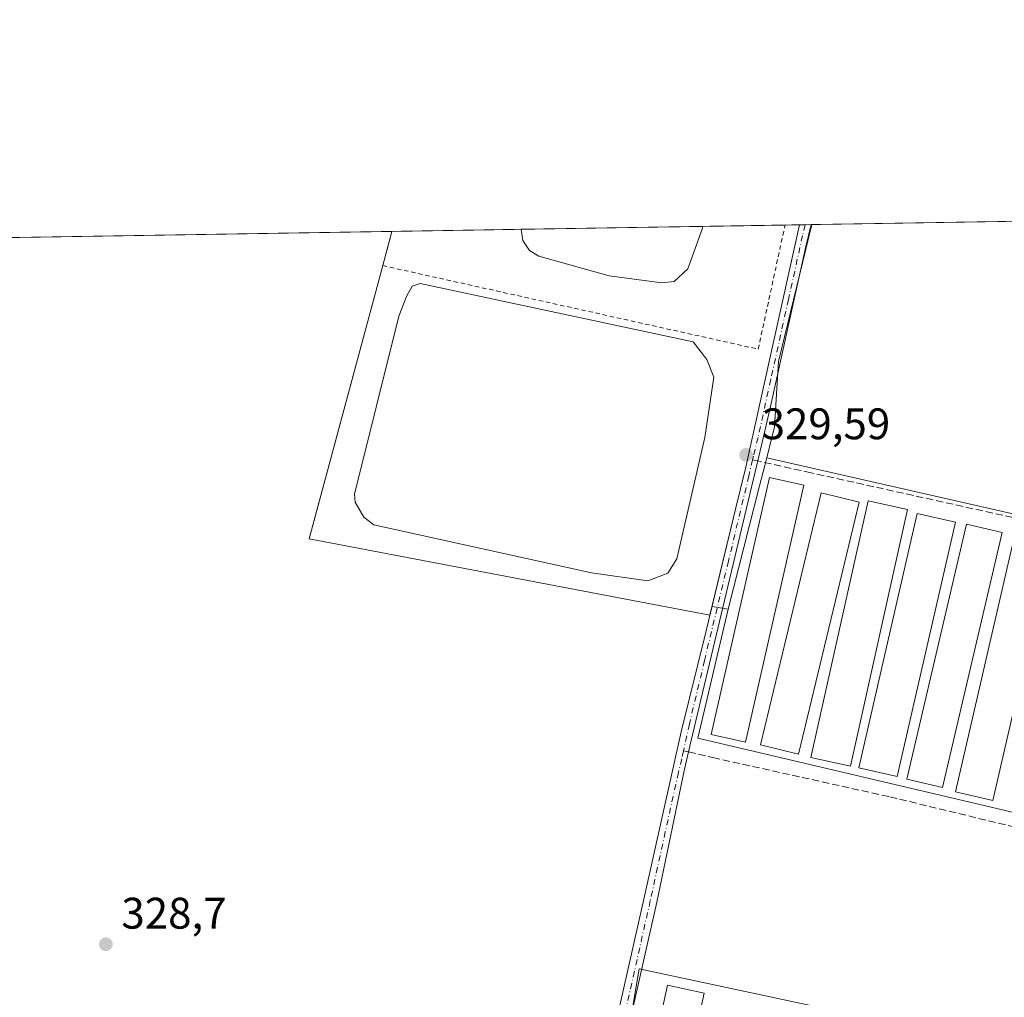
# Model space of a CAD drawing. Units: metres. Extents: x 611488 to 614956, y 4689996 to 4692364.
# Drawn here: x 611868 to 612091, y 4692143 to 4692364 of the extents above; entities that cross this region are included whole.
import ezdxf

# ---------------------------------------------------------------- set-up
doc = ezdxf.new("R2010")
doc.units = ezdxf.units.M
doc.header["$MEASUREMENT"] = 0
for name, pattern in [('DGN Style 2', [1.6480167562047852, 0.988810053722871, -0.6592067024819142]), ('DGN Style 3', [2.307223458686699, 1.648016756204785, -0.6592067024819142]), ('DGN Style 4', [2.6384748266838614, 1.318413404963828, -0.6592067024819142, 0.001648016756204785, -0.6592067024819142])]:
    doc.linetypes.add(name, pattern=pattern)
for name, color, linetype, lineweight in [('Agrupación de edificios CxS', 7, 'Continuous', 0), ('Alambrada', 7, 'DGN Style 2', 0), ('Arbolado forestal CxS', 92, 'Continuous', 0), ('Camino Cxs', 7, 'Continuous', 0), ('Camino eje', 30, 'DGN Style 4', 13), ('Comarca CxS', 21, 'Continuous', 0), ('Comunidad Autónoma CxS', 142, 'Continuous', 0), ('Cultivos herbáceos CxS', 92, 'Continuous', 0), ('Depósito de residuos', 6, 'Continuous', 0), ('Depósito de residuos Cxs', 6, 'Continuous', 0), ('Edificación ligera Cxs', 1, 'Continuous', 0), ('Municipio CxS', 4, 'Continuous', 0), ('Núcleo urbano CxS', 7, 'Continuous', 0), ('Provincia CxS', 1, 'Continuous', 0), ('Punto de cota en terreno', 7, 'Continuous', 0), ('Rótulo de punto de cota en terreno', 7, 'Continuous', 0), ('Senda', 7, 'DGN Style 3', 0), ('Senda no paivmentada conexión', 7, 'DGN Style 3', 0)]:
    doc.layers.add(name, color=color, linetype=linetype, lineweight=lineweight)
doc.styles.add('Style-Arial', font='txt')

# ---------------------------------------------------------------- blocks, each defined once
blk = doc.blocks.new('*U5')
at = {"layer": 'Cultivos herbáceos CxS', "color": 92, "linetype": 'Continuous', "lineweight": 0}
for points in [[(612274.5625, 4692210.985900001, 330.2684000000008), (612261.0686999997, 4692145.104499999, 329.7960000000021), (612021.3557000002, 4692201.460899999, 329.6486000000005), (612028.2197000004, 4692230.7205, 329.5660999999964), (612035.3487, 4692258.686100001, 329.527900000001), (612036.9672999998, 4692265.035900001, 329.4621000000043)], [(612253.8991, 4692037.9157, 329.0718000000052), (612242.7729000002, 4691970.051300001, 329.6086000000068), (611986.8894999997, 4692024.569499999, 329.9499000000069), (612008.0290999999, 4692149.172700001, 329.5121999999974), (612178.5374999996, 4692112.7897, 329.8246000000072), (612217.1397000002, 4692101.632099999, 329.8606), (612251.0884999996, 4692092.947100001, 329.7517999999982)]]:
    blk.add_polyline3d(points, close=True, dxfattribs=at)
blk = doc.blocks.new('*U7')
at = {"layer": 'Núcleo urbano CxS', "color": 7, "linetype": 'Continuous', "lineweight": 0}
blk.add_polyline3d([(612035.3487, 4692258.686100001, 329.527900000001), (612028.2197000004, 4692230.7205, 329.5660999999964), (612024.5733000003, 4692231.350099999, 329.5197000000044), (612024.0982999997, 4692229.3838, 329.5207999999984), (611933.2039000001, 4692246.6369, 328.4438999999985), (611934.3545000004, 4692250.9088, 328.5262999999977), (611949.8901000004, 4692308.590100001, 328.449099999998), (611951.9809999998, 4692316.353599999, 328.3974000000017), (611951.9819, 4692316.357100001, 328.3974000000017), (612047.2286, 4692317.897800001, 328.9588999999978), (612039.6416999997, 4692286.8619, 329.2122999999993), (612038.7577000001, 4692272.0593, 329.3464999999997), (612036.9672999998, 4692265.035900001, 329.4621000000043)], close=True, dxfattribs=at)
blk.add_3dface([(612295.1595000001, 4692314.2105, 330.1021000000038), (612294.6995000001, 4692311.451300001, 330.0947000000015), (612237.5637999997, 4692320.976600001, 330.0656000000017), (612296.4458, 4692321.929, 330.051999999996)], dxfattribs=at)
blk = doc.blocks.new('*U9')
at = {"layer": 'Cultivos herbáceos CxS', "color": 92, "linetype": 'Continuous', "lineweight": 0}
for points in [[(611487.8799999999, 4692308.850000001, 332.1906000000017), (611951.9819, 4692316.357100001, 328.3974000000017), (611951.9809999998, 4692316.353599999, 328.3974000000017), (611949.8901000004, 4692308.590100001, 328.449099999998), (611934.3545000004, 4692250.9088, 328.5262999999977), (611933.2039000001, 4692246.6369, 328.4438999999985), (612024.0982999997, 4692229.3838, 329.5207999999984), (612024.5733000003, 4692231.350099999, 329.5197000000044), (612028.2197000004, 4692230.7205, 329.5660999999964), (612021.3557000002, 4692201.460899999, 329.6486000000005), (612261.0686999997, 4692145.104499999, 329.7960000000021)], [(612274.5625, 4692210.985900001, 330.2684000000008), (612036.9672999998, 4692265.035900001, 329.4621000000043), (612038.7577000001, 4692272.0593, 329.3464999999997), (612039.6416999997, 4692286.8619, 329.2122999999993), (612047.2286, 4692317.897800001, 328.9588999999978), (612237.5637999997, 4692320.976600001, 330.0656000000017)]]:
    blk.add_polyline3d(points, dxfattribs=at)
blk.add_polyline3d([(612253.8991, 4692037.9157, 329.0718000000052), (612251.0884999996, 4692092.947100001, 329.7517999999982), (612217.1397000002, 4692101.632099999, 329.8606), (612178.5374999996, 4692112.7897, 329.8246000000072), (612008.0290999999, 4692149.172700001, 329.5121999999974), (611986.8894999997, 4692024.569499999, 329.9499000000069), (612242.7729000002, 4691970.051300001, 329.6086000000068)], close=True, dxfattribs=at)
blk = doc.blocks.new('5PATER')
at = {"layer": 'Arbolado forestal CxS', "linetype": 'Continuous', "lineweight": 0}
h = blk.add_hatch(color=51, dxfattribs=at)
edge = h.paths.add_edge_path()
edge.add_ellipse((0, 0), major_axis=(-0.1095731443231308, -0.1110710700762829), ratio=0.9994222409660322, start_angle=0, end_angle=360)

msp = doc.modelspace()

# ---------------------------------------------------------------- linework, layer by layer
at = {"layer": 'Agrupación de edificios CxS', "color": 7, "linetype": 'Continuous', "lineweight": 0, "extrusion": (0.00177531362866033, 2.871765634707671e-05, 0.9999984237171659), "elevation": 1549.701378199584, "flags": 128}
msp.add_lwpolyline([(611979.7025224398, 4692316.787831093), (612020.9238874336, 4692317.454631094)], dxfattribs=at)
at = {"layer": 'Agrupación de edificios CxS', "color": 7, "linetype": 'Continuous', "lineweight": 0, "extrusion": (-0.03274047229515775, -0.0005292941327986095, 0.9994637468770996), "elevation": -22193.27930439913, "flags": 128}
msp.add_lwpolyline([(-4681811.565749734, 687432.1996035478), (-4681811.565749734, 687450.8804605594)], dxfattribs=at)
at = {"layer": 'Agrupación de edificios CxS', "color": 7, "linetype": 'Continuous', "lineweight": 0, "extrusion": (-0.02122093909414094, -0.0003438047530763882, 0.9997747514026619), "elevation": -14272.37362645637, "flags": 128}
msp.add_lwpolyline([(-4681787.600794381, 687824.0707326918), (-4681787.600794382, 687827.3123881241)], dxfattribs=at)
at = {"layer": 'Agrupación de edificios CxS', "color": 7, "linetype": 'Continuous', "lineweight": 0, "extrusion": (0.6918290573573058, -0.1977404722991876, 0.694457530026852), "elevation": -504266.2310256333, "flags": 128}
msp.add_lwpolyline([(4679812.370115186, 487149.2888468275), (4679820.40569588, 487149.4660449222), (4679820.412921027, 487149.46632288)], dxfattribs=at)
at = {"layer": 'Agrupación de edificios CxS', "color": 7, "linetype": 'Continuous', "lineweight": 0, "extrusion": (0.01651647873281927, 0.0002670901988879452, 0.9998635579883357), "elevation": 11689.49321767838, "flags": 128}
msp.add_lwpolyline([(4681808.279795037, -687642.8713182041), (4681808.279795037, -687672.1473393319)], dxfattribs=at)
at = {"layer": 'Agrupación de edificios CxS', "color": 7, "linetype": 'Continuous', "lineweight": 0, "extrusion": (-0.00947476207194083, 0.002141922826841203, 0.9999528194121381), "elevation": 4581.314555885067, "flags": 128}
msp.add_lwpolyline([(611999.7505360738, 4692230.334575638), (611908.8517057797, 4692247.587715214), (611925.5373974498, 4692309.541057331)], dxfattribs=at)
at = {"layer": 'Agrupación de edificios CxS', "color": 7, "linetype": 'Continuous', "lineweight": 0, "extrusion": (0.0003497172711735669, 0.001447570743368477, 0.9999988911177718), "elevation": 7336.088609092506, "flags": 128}
msp.add_lwpolyline([(612029.8273779085, 4692248.02680684), (612023.9455652231, 4692223.680481331)], dxfattribs=at)
at = {"layer": 'Agrupación de edificios CxS', "color": 7, "linetype": 'Continuous', "lineweight": 0}
msp.add_polyline3d([(612029.9801000003, 4692253.7301, 329.6823000000004), (612024.0982999997, 4692229.3838, 329.7195999999968), (611933.2039000001, 4692246.6369, 328.8214000000008), (611949.8901000004, 4692308.590100001, 328.8467999999993), (611951.9801000003, 4692316.350099999, 328.9743000000017), (611951.9819, 4692316.357100001, 328.9744999999967), (612044.3803000003, 4692317.851199999, 329.0981999999931), (612037.9700999996, 4692288.9301, 329.4269000000059), (612032.1401000004, 4692262.640100001, 329.5481)], close=True, dxfattribs=at)
msp.add_polyline3d([(612044.3803000003, 4692317.851500001, 329.0981999999931), (612037.9700999996, 4692288.9301, 329.4269000000059), (612032.1401000004, 4692262.640100001, 329.5481), (612029.9801000003, 4692253.7301, 329.6823000000004)], dxfattribs=at)
at = {"layer": 'Alambrada', "color": 7, "linetype": 'DGN Style 2', "lineweight": 0}
msp.add_polyline3d([(611951.9819, 4692316.357100001, 328.9744999999967), (611951.9801000003, 4692316.350099999, 328.9743000000017), (611949.8901000004, 4692308.590100001, 328.8467999999993), (612035.0401, 4692289.670100001, 329.4854999999953), (612041.1398999998, 4692317.7993, 329.0293999999994)], dxfattribs=at)
msp.add_polyline3d([(611951.9819, 4692316.357100001, 328.9744999999967), (611951.9801000003, 4692316.350099999, 328.9743000000017), (611949.8901000004, 4692308.590100001, 328.8467999999993), (612035.0401, 4692289.670100001, 329.4854999999953), (612041.1398999998, 4692317.7993, 329.0293999999994)], dxfattribs=at)
at = {"layer": 'Camino Cxs', "color": 7, "linetype": 'Continuous', "lineweight": 0, "extrusion": (-0.01480268282963335, -0.0002411217485158334, 0.9998904052151655), "elevation": -9862.256591608453, "flags": 128}
msp.add_lwpolyline([(611982.1927543364, 4692315.609800354), (611984.8942504848, 4692315.653800356)], dxfattribs=at)
at = {"layer": 'Camino Cxs', "color": 7, "linetype": 'Continuous', "lineweight": 0}
for points in [[(611876.0100999996, 4691575.420100001, 328.9521999999997), (611884.6996999999, 4691587.629100001, 328.9135999999999), (611888.2911, 4691604.002499999, 329.0795000000071), (611892.9420999996, 4691626.6229, 329.2170999999944), (611900.3503000002, 4691667.7915, 329.4305000000023), (611908.8230999997, 4691709.2017, 329.7590000000055), (611918.0349000003, 4691750.8137, 330.0565000000061), (611927.5588999996, 4691791.7667, 330.296199999997), (611936.5516999997, 4691833.662900001, 330.3154000000068), (611945.6530999999, 4691876.4187, 330.651199999993), (611973.3835000005, 4692006.549699999, 330.3261000000057), (611993.4937000005, 4692095.723300001, 329.562699999995), (612009.1086999997, 4692164.980699999, 329.7964999999967), (612017.5645000003, 4692202.899700001, 329.7483000000066), (612023.2301000003, 4692225.790100001, 329.732799999998), (612029.9801000003, 4692253.7301, 329.6823000000004), (612032.1401000004, 4692262.640100001, 329.5481), (612037.9700999996, 4692288.9301, 329.4269000000059), (612044.3803000003, 4692317.851399999, 329.0981999999931)], [(612047.0815000003, 4692317.895400001, 329.1382000000012), (612047.0800999999, 4692317.890100001, 329.138300000006), (612045.8201000001, 4692312.9301, 329.1779999999999), (612037.8601000002, 4692276.700099999, 329.4072000000015), (612035.8501000004, 4692268.2301, 329.4998000000051), (612026.6300999997, 4692229.4801, 329.818299999999), (612019.7801000001, 4692200.6801, 329.9263999999966), (612018.3101000005, 4692194.4901, 329.7391999999964), (612012.0352999996, 4692164.320900001, 330.0188999999955), (611996.4203000005, 4692095.063300001, 329.6156999999948), (611976.3139000004, 4692005.907099999, 330.3736000000063), (611948.5872999998, 4691875.7937, 330.6450000000041), (611939.4855000004, 4691833.035700001, 330.3516999999993), (611930.4867000004, 4691791.1121, 330.3224999999948), (611920.9605, 4691750.149700001, 330.0483999999997), (611911.7572999997, 4691708.5767, 329.7382000000071), (611903.2965000002, 4691667.225099999, 329.3902999999991), (611895.8881000001, 4691626.0551, 329.2170999999944), (611891.2257000003, 4691603.378900001, 329.1315000000032), (611889.2171, 4691591.621099999, 329.0080000000016), (611889.3759000005, 4691586.4617, 328.8962000000029), (611891.0428999999, 4691580.270500001, 328.8735000000015), (611895.6425000001, 4691575.9323, 328.9612999999954)], [(611945.6530999999, 4691876.4187, 330.651199999993), (611973.3835000005, 4692006.549699999, 330.3261000000057), (611993.4937000005, 4692095.723300001, 329.562699999995), (612009.1086999997, 4692164.980699999, 329.7964999999967), (612017.5645000003, 4692202.899700001, 329.7483000000066), (612023.2301000003, 4692225.790100001, 329.732799999998), (612029.9801000003, 4692253.7301, 329.6823000000004), (612032.1401000004, 4692262.640100001, 329.5481), (612037.9700999996, 4692288.9301, 329.4269000000059), (612044.3800999997, 4692317.850099999, 329.0981999999931), (612044.3805000001, 4692317.851700001, 329.0981999999931), (612047.0815000003, 4692317.895400001, 329.1382000000012), (612047.0800999999, 4692317.890100001, 329.138300000006), (612045.8201000001, 4692312.9301, 329.1779999999999), (612037.8601000002, 4692276.700099999, 329.4072000000015), (612035.8501000004, 4692268.2301, 329.4998000000051), (612026.6300999997, 4692229.4801, 329.818299999999), (612019.7801000001, 4692200.6801, 329.9263999999966), (612018.3101000005, 4692194.4901, 329.7391999999964), (612012.0352999996, 4692164.320900001, 330.0188999999955), (611996.4203000005, 4692095.063300001, 329.6156999999948), (611976.3139000004, 4692005.907099999, 330.3736000000063), (611948.5872999998, 4691875.7937, 330.6450000000041)]]:
    msp.add_polyline3d(points, dxfattribs=at)
at = {"layer": 'Camino eje', "color": 30, "linetype": 'DGN Style 4', "lineweight": 13}
for points in [[(612045.7308999998, 4692317.873600001, 329.1183000000019), (612045.7301000003, 4692317.870100001, 329.1183000000019), (612045.1001000004, 4692315.390100001, 329.1388000000007), (612041.8951000003, 4692300.9301, 329.1919000000053), (612037.9151, 4692282.815099999, 329.3766000000033), (612035.0000999998, 4692269.670100001, 329.4789000000019), (612033.9951, 4692265.4351, 329.5590999999986), (612033.7877000002, 4692264.579500001, 329.5751000000019)], [(612033.7877000002, 4692264.579500001, 329.5751000000019), (612032.9151, 4692260.9801, 329.6223999999929), (612028.3051000005, 4692241.6051, 329.8095999999932), (612022.8601000002, 4692219.0601, 329.7608999999939), (612019.4351000005, 4692204.6601, 329.8996000000043), (612018.0953000003, 4692198.6171, 329.7752999999939)], [(612018.0953000003, 4692198.6171, 329.7752999999939), (612017.6955000004, 4692196.813300001, 329.7514999999985), (612016.9605, 4692193.7183, 329.7314000000042), (612013.9700999996, 4692180.2301, 330.0213999999978), (612010.5721000005, 4692164.650699999, 329.9030999999959), (611994.9571000002, 4692095.393300001, 329.5951999999961), (611974.8487, 4692006.228499999, 330.3506000000052), (611947.1202999996, 4691876.106100001, 330.651199999993), (611938.0185000002, 4691833.349300001, 330.3389000000025), (611929.0226999996, 4691791.439300001, 330.3099999999977), (611919.4977000002, 4691750.481699999, 330.0529999999999), (611910.2901, 4691708.8891, 329.7480999999971), (611901.8234999999, 4691667.508300001, 329.4021999999969), (611894.4151, 4691626.3389, 329.2173999999941), (611889.7585000005, 4691603.6907, 329.1046000000061), (611886.1601, 4691587.286499999, 328.8993999999948), (611882.4496999999, 4691572.436899999, 328.9456999999966)]]:
    msp.add_polyline3d(points, dxfattribs=at)
at = {"layer": 'Comarca CxS', "color": 21, "linetype": 'Continuous', "lineweight": 0, "flags": 128}
msp.add_lwpolyline([(612288.4238000005, 4690008.0192), (611524.7300008334, 4689995.669983087), (611487.8800008319, 4692308.849983065), (612313.1778853867, 4692322.199693051), (614918.3500008571, 4692364.339983066), (614956.3400008563, 4690051.15998309), (612400.0403352003, 4690009.824014428), (612359.6144570638, 4690009.17027551)], close=True, dxfattribs=at)
at = {"layer": 'Comunidad Autónoma CxS', "color": 142, "linetype": 'Continuous', "lineweight": 0, "flags": 128}
msp.add_lwpolyline([(612288.4238000005, 4690008.0192), (611524.7300008334, 4689995.669983087), (611487.8800008319, 4692308.849983065), (612313.1778853867, 4692322.199693051), (614918.3500008571, 4692364.339983066), (614956.3400008563, 4690051.15998309), (612400.0403352003, 4690009.824014428), (612359.6144570638, 4690009.17027551)], close=True, dxfattribs=at)
at = {"layer": 'Cultivos herbáceos CxS', "color": 92, "linetype": 'Continuous', "lineweight": 0, "extrusion": (-0.005812859668359606, -9.402691854676079e-05, 0.9999831007679154), "elevation": -3669.99550218496, "flags": 128}
msp.add_lwpolyline([(612038.8003692959, 4692317.573464168), (612229.13878671, 4692320.652264182)], dxfattribs=at)
at = {"layer": 'Cultivos herbáceos CxS', "color": 92, "linetype": 'Continuous', "lineweight": 0, "extrusion": (0.00173793392757448, 2.811310318062536e-05, 0.9999984893965176), "elevation": 1523.844589215488, "flags": 128}
msp.add_lwpolyline([(611783.8959403288, 4692313.621314278), (611950.4869920481, 4692316.316114279)], dxfattribs=at)
at = {"layer": 'Cultivos herbáceos CxS', "color": 92, "linetype": 'Continuous', "lineweight": 0, "extrusion": (-0.9690085494375028, 0.2470221373666406, 0.001579483410235069), "elevation": 566024.8047531944, "flags": 128}
msp.add_lwpolyline([(-4698037.476083682, -564.5653931194447), (-4698030.923234989, -564.49959303737), (-4698002.063272681, -564.4613929897246)], dxfattribs=at)
at = {"layer": 'Cultivos herbáceos CxS', "color": 92, "linetype": 'Continuous', "lineweight": 0}
for points in [[(612047.2287, 4692317.8979, 328.9588999999978), (612039.6416999997, 4692286.8619, 329.2122999999993), (612038.7577000001, 4692272.0593, 329.3464999999997), (612036.9672999998, 4692265.035900001, 329.4621000000043)], [(611951.9819999998, 4692316.357200001, 328.3974000000017), (611951.9809999998, 4692316.353599999, 328.3974000000017), (611949.8901000004, 4692308.590100001, 328.449099999998), (611934.3545000004, 4692250.9088, 328.5262999999977), (611933.2039000001, 4692246.6369, 328.4438999999985), (612024.0982999997, 4692229.3838, 329.5207999999984), (612024.5733000003, 4692231.350099999, 329.5197000000044), (612028.2197000004, 4692230.7205, 329.5660999999964)], [(612028.2197000004, 4692230.7205, 329.5660999999964), (612021.3557000002, 4692201.460899999, 329.6486000000005), (612261.0686999997, 4692145.104499999, 329.7960000000021), (612274.5625, 4692210.985900001, 330.2684000000008), (612036.9672999998, 4692265.035900001, 329.4621000000043)], [(612028.2197000004, 4692230.7205, 329.5660999999964), (612021.3557000002, 4692201.460899999, 329.6486000000005), (612261.0686999997, 4692145.104499999, 329.7960000000021), (612274.5625, 4692210.985900001, 330.2684000000008), (612036.9672999998, 4692265.035900001, 329.4621000000043)], [(612242.7729000002, 4691970.051300001, 329.6086000000068), (612253.8991, 4692037.9157, 329.0718000000052), (612251.0884999996, 4692092.947100001, 329.7517999999982), (612217.1397000002, 4692101.632099999, 329.8606), (612178.5374999996, 4692112.7897, 329.8246000000072), (612008.0290999999, 4692149.172700001, 329.5121999999974), (611986.8894999997, 4692024.569499999, 329.9499000000069), (612242.7729000002, 4691970.051300001, 329.6086000000068)], [(612242.7729000002, 4691970.051300001, 329.6086000000068), (612253.8991, 4692037.9157, 329.0718000000052), (612251.0884999996, 4692092.947100001, 329.7517999999982), (612217.1397000002, 4692101.632099999, 329.8606), (612178.5374999996, 4692112.7897, 329.8246000000072), (612008.0290999999, 4692149.172700001, 329.5121999999974), (611986.8894999997, 4692024.569499999, 329.9499000000069), (612242.7729000002, 4691970.051300001, 329.6086000000068)]]:
    msp.add_polyline3d(points, dxfattribs=at)
at = {"layer": 'Depósito de residuos', "color": 6, "linetype": 'Continuous', "lineweight": 0, "extrusion": (0.001775313489350374, 2.872196094605753e-05, 0.9999984237172894), "elevation": 1549.72149148679, "flags": 128}
msp.add_lwpolyline([(611979.7025226369, 4692316.787824424), (612020.9238876307, 4692317.454724425)], dxfattribs=at)
at = {"layer": 'Depósito de residuos', "color": 6, "linetype": 'Continuous', "lineweight": 0}
for points in [[(612022.4714000003, 4692317.497300001, 328.4177000000054), (612022.4700999996, 4692317.4901, 328.4180999999954), (612022.3601000002, 4692316.850099999, 328.4472999999998), (612019.0500999996, 4692307.860099999, 328.5636999999988), (612016.0000999998, 4692304.960100001, 328.7358999999997)], [(612016.0000999998, 4692304.960100001, 328.7358999999997), (612013.2001, 4692304.7301, 328.6863000000012), (612001.2701000003, 4692306.290100001, 328.5819999999949), (611985.3000999996, 4692310.720100001, 328.6358000000037), (611983.1901000004, 4692311.9901, 328.6781999999948), (611981.6401000004, 4692314.280099999, 328.6330000000016), (611981.2500999998, 4692316.830399999, 328.4909000000043)], [(612014.5815000003, 4692238.850199999, 329.5954999999958), (612010.0307, 4692237.1569, 329.5960000000051), (611997.2248000001, 4692238.9561, 329.3954999999987), (611947.9063999997, 4692249.804, 329.2695999999996), (611945.5779999997, 4692251.6032, 329.1820000000007), (611943.6730000004, 4692254.989900001, 329.3944000000047), (611943.4614000004, 4692256.789000001, 329.3994999999995), (611953.5155999997, 4692297.1645, 329.276199999993), (611955.3147, 4692301.6095, 329.156799999997), (611956.5846999995, 4692303.937899999, 329.2385999999969), (611958.3838999998, 4692304.572899999, 329.1965999999957), (612020.2965000002, 4692291.343699999, 329.5090000000055), (612023.3657000001, 4692287.322000001, 329.5488999999943), (612024.9532000005, 4692283.3003, 329.3987000000052), (612022.9424000002, 4692269.647800001, 329.4308000000019), (612016.5924000005, 4692242.131100001, 329.5144), (612014.5815000003, 4692238.850199999, 329.5954999999958)]]:
    msp.add_polyline3d(points, dxfattribs=at)
at = {"layer": 'Depósito de residuos Cxs', "color": 6, "linetype": 'Continuous', "lineweight": 0}
for points in [[(612016.0000999998, 4692304.960100001, 328.7358999999997), (612013.2001, 4692304.7301, 328.6863000000012), (612001.2701000003, 4692306.290100001, 328.5819999999949), (611985.3000999996, 4692310.720100001, 328.6358000000037), (611983.1901000004, 4692311.9901, 328.6781999999948), (611981.6401000004, 4692314.280099999, 328.6330000000016), (611981.2500999998, 4692316.8301, 328.4909000000043), (612022.4713000003, 4692317.497300001, 328.4177000000054), (612022.4700999996, 4692317.4901, 328.4180999999954), (612022.3601000002, 4692316.850099999, 328.4472999999998), (612019.0500999996, 4692307.860099999, 328.5636999999988)], [(612014.5815000003, 4692238.850199999, 329.5954999999958), (612010.0307, 4692237.1569, 329.5960000000051), (611997.2248000001, 4692238.9561, 329.3954999999987), (611947.9063999997, 4692249.804, 329.2695999999996), (611945.5779999997, 4692251.6032, 329.1820000000007), (611943.6730000004, 4692254.989900001, 329.3944000000047), (611943.4614000004, 4692256.789000001, 329.3994999999995), (611953.5155999997, 4692297.1645, 329.276199999993), (611955.3147, 4692301.6095, 329.156799999997), (611956.5846999995, 4692303.937899999, 329.2385999999969), (611958.3838999998, 4692304.572899999, 329.1965999999957), (612020.2965000002, 4692291.343699999, 329.5090000000055), (612023.3657000001, 4692287.322000001, 329.5488999999943), (612024.9532000005, 4692283.3003, 329.3987000000052), (612022.9424000002, 4692269.647800001, 329.4308000000019), (612016.5924000005, 4692242.131100001, 329.5144)]]:
    msp.add_polyline3d(points, close=True, dxfattribs=at)
at = {"layer": 'Edificación ligera Cxs', "color": 1, "linetype": 'Continuous', "lineweight": 0}
for points in [[(612045.3601000002, 4692258.840100001, 331.1993999999977), (612032.1300999997, 4692200.540100001, 331.2440999999963), (612024.3800999997, 4692202.300100001, 330.9541999999929), (612037.6101000002, 4692260.600099999, 330.3732000000018), (612045.3601000002, 4692258.840100001, 331.1993999999977)], [(612057.9600999998, 4692255.0101, 331.0779999999941), (612044.2001, 4692197.880100001, 331.4771000000038), (612035.5401, 4692199.960100001, 331.2415000000037), (612049.3000999996, 4692257.100099999, 331.1434000000008), (612057.9600999998, 4692255.0101, 331.0779999999941)], [(612068.9200999998, 4692253.280099999, 331.0084999999963), (612055.9501, 4692195.100099999, 331.1512999999977), (612046.9700999996, 4692197.110099999, 331.318299999999), (612059.9501, 4692255.280099999, 331.0547999999981), (612068.9200999998, 4692253.280099999, 331.0084999999963)], [(612079.8000999996, 4692250.4301, 331.5286999999953), (612066.5701000001, 4692192.780099999, 331.3482999999979), (612057.8800999997, 4692194.770099999, 331.0963999999949), (612071.1101000002, 4692252.420100001, 331.1882999999943), (612079.8000999996, 4692250.4301, 331.5286999999953)], [(612090.3400999998, 4692248.0801, 331.7189000000071), (612076.8400999998, 4692190.290100001, 331.2286000000022), (612068.7801000001, 4692192.170100001, 331.4326000000001), (612082.2801000001, 4692249.960100001, 331.547900000005), (612090.3400999998, 4692248.0801, 331.7189000000071)], [(612101.5301000001, 4692245.030099999, 331.2351999999955), (612088.2901, 4692187.370100001, 331.5234999999957), (612079.8201000001, 4692189.3201, 331.2945999999938), (612093.0601000005, 4692246.970100001, 331.4649999999965), (612101.5301000001, 4692245.030099999, 331.2351999999955)], [(612022.7901, 4692143.6601, 330.5617999999959), (612011.3601000002, 4692091.200099999, 330.624100000001), (612003.0701000001, 4692093.0101, 330.5817999999999), (612014.5000999998, 4692145.460100001, 330.5878999999986), (612022.7901, 4692143.6601, 330.5617999999959)]]:
    msp.add_polyline3d(points, dxfattribs=at)
for points in [[(612045.3601000002, 4692258.840100001, 331.2440999999963), (612032.1300999997, 4692200.540100001, 331.2440999999963), (612024.3800999997, 4692202.300100001, 331.2440999999963), (612037.6101000002, 4692260.600099999, 331.2440999999963)], [(612057.9600999998, 4692255.0101, 331.4771000000038), (612044.2001, 4692197.880100001, 331.4771000000038), (612035.5401, 4692199.960100001, 331.4771000000038), (612049.3000999996, 4692257.100099999, 331.4771000000038)], [(612068.9200999998, 4692253.280099999, 331.318299999999), (612055.9501, 4692195.100099999, 331.318299999999), (612046.9700999996, 4692197.110099999, 331.318299999999), (612059.9501, 4692255.280099999, 331.318299999999)], [(612079.8000999996, 4692250.4301, 331.5286999999953), (612066.5701000001, 4692192.780099999, 331.5286999999953), (612057.8800999997, 4692194.770099999, 331.5286999999953), (612071.1101000002, 4692252.420100001, 331.5286999999953)], [(612090.3400999998, 4692248.0801, 331.7189000000071), (612076.8400999998, 4692190.290100001, 331.7189000000071), (612068.7801000001, 4692192.170100001, 331.7189000000071), (612082.2801000001, 4692249.960100001, 331.7189000000071)], [(612101.5301000001, 4692245.030099999, 331.5234999999957), (612088.2901, 4692187.370100001, 331.5234999999957), (612079.8201000001, 4692189.3201, 331.5234999999957), (612093.0601000005, 4692246.970100001, 331.5234999999957)], [(612022.7901, 4692143.6601, 330.624100000001), (612011.3601000002, 4692091.200099999, 330.624100000001), (612003.0701000001, 4692093.0101, 330.624100000001), (612014.5000999998, 4692145.460100001, 330.624100000001)]]:
    msp.add_3dface(points, dxfattribs=at)
at = {"layer": 'Municipio CxS', "color": 4, "linetype": 'Continuous', "lineweight": 0, "flags": 128}
msp.add_lwpolyline([(611524.7300008334, 4689995.669983087), (611487.8800008319, 4692308.849983065), (612313.1778853867, 4692322.199693051), (612311.4539999992, 4692305.755), (612308.0220000007, 4692282.711999999), (612304.6359999995, 4692264.620999998), (612309.5770000003, 4692242.096999999), (612315.235, 4692183.771000001), (612308.9269999998, 4692096.036), (612316.8490000011, 4691961.675000001), (612330.0120000005, 4691832.989)], dxfattribs=at)
at = {"layer": 'Núcleo urbano CxS', "color": 7, "linetype": 'Continuous', "lineweight": 0, "extrusion": (0.009293331544785271, 0.0001503298898430173, 0.9999568047619471), "elevation": 6721.267937159155, "flags": 128}
msp.add_lwpolyline([(611951.7690892576, 4692315.873113532), (611992.9921703647, 4692316.539913541)], dxfattribs=at)
at = {"layer": 'Núcleo urbano CxS', "color": 7, "linetype": 'Continuous', "lineweight": 0, "extrusion": (-0.04097044537125463, -0.0006627781809526078, 0.9991601389823174), "elevation": -27856.91569357027, "flags": 128}
msp.add_lwpolyline([(-4681804.258683375, 687275.7701801863), (-4681804.258683376, 687294.4568169283)], dxfattribs=at)
at = {"layer": 'Núcleo urbano CxS', "color": 7, "linetype": 'Continuous', "lineweight": 0, "extrusion": (-0.007095861940862212, -0.0001145270907499679, 0.9999748174963516), "elevation": -4551.440720428882, "flags": 128}
msp.add_lwpolyline([(612028.0651884215, 4692317.30881002), (612031.3056700467, 4692317.361110021)], dxfattribs=at)
at = {"layer": 'Núcleo urbano CxS', "color": 7, "linetype": 'Continuous', "lineweight": 0, "extrusion": (-0.003997435930486837, -6.482328537297877e-05, 0.9999920081200268), "elevation": -2421.834784927704, "flags": 128}
msp.add_lwpolyline([(612040.8051472458, 4692317.704467409), (612042.1556580414, 4692317.726367409)], dxfattribs=at)
at = {"layer": 'Núcleo urbano CxS', "color": 7, "linetype": 'Continuous', "lineweight": 0, "extrusion": (-0.003996844332831958, -6.480409481785687e-05, 0.9999920104859881), "elevation": -2421.382651145592, "flags": 128}
msp.add_lwpolyline([(612042.1569107492, 4692317.72643735), (612043.5076215437, 4692317.748337349)], dxfattribs=at)
at = {"layer": 'Núcleo urbano CxS', "color": 7, "linetype": 'Continuous', "lineweight": 0, "extrusion": (-0.004077738536180216, -6.653006462180097e-05, 0.9999916837765107), "elevation": -2478.992618686923, "flags": 128}
msp.add_lwpolyline([(612043.3343401497, 4692317.740857146), (612043.481441373, 4692317.743257146)], dxfattribs=at)
at = {"layer": 'Núcleo urbano CxS', "color": 7, "linetype": 'Continuous', "lineweight": 0, "extrusion": (-0.004939163201448714, -7.988874792588865e-05, 0.9999877990678974), "elevation": -3069.000595449354, "flags": 128}
msp.add_lwpolyline([(611946.1394765574, 4692316.126895064), (611975.4080337542, 4692316.600295064)], dxfattribs=at)
at = {"layer": 'Núcleo urbano CxS', "color": 7, "linetype": 'Continuous', "lineweight": 0, "extrusion": (-0.9690085494375028, 0.2470221373666406, 0.001579483410235069), "elevation": 566024.8047531944, "flags": 128}
msp.add_lwpolyline([(-4698037.476083682, -564.5653931194447), (-4698030.923234989, -564.49959303737), (-4698002.063272681, -564.4613929897246)], dxfattribs=at)
at = {"layer": 'Núcleo urbano CxS', "color": 7, "linetype": 'Continuous', "lineweight": 0}
for points in [[(612047.2287, 4692317.8979, 328.9588999999978), (612039.6416999997, 4692286.8619, 329.2122999999993), (612038.7577000001, 4692272.0593, 329.3464999999997), (612036.9672999998, 4692265.035900001, 329.4621000000043)], [(611951.9819999998, 4692316.357200001, 328.3974000000017), (611951.9809999998, 4692316.353599999, 328.3974000000017), (611949.8901000004, 4692308.590100001, 328.449099999998), (611934.3545000004, 4692250.9088, 328.5262999999977), (611933.2039000001, 4692246.6369, 328.4438999999985), (612024.0982999997, 4692229.3838, 329.5207999999984), (612024.5733000003, 4692231.350099999, 329.5197000000044), (612028.2197000004, 4692230.7205, 329.5660999999964)]]:
    msp.add_polyline3d(points, dxfattribs=at)
at = {"layer": 'Provincia CxS', "color": 1, "linetype": 'Continuous', "lineweight": 0, "flags": 128}
msp.add_lwpolyline([(612288.4238000005, 4690008.0192), (611524.7300008334, 4689995.669983087), (611487.8800008319, 4692308.849983065), (612313.1778853867, 4692322.199693051), (614918.3500008571, 4692364.339983066), (614956.3400008563, 4690051.15998309), (612400.0403352003, 4690009.824014428), (612359.6144570638, 4690009.17027551)], close=True, dxfattribs=at)
at = {"layer": 'Senda', "color": 7, "linetype": 'DGN Style 3', "lineweight": 0}
msp.add_polyline3d([(612019.2280000001, 4692198.3554, 329.8209000000061), (612024.7525000004, 4692197.0789, 330.1037999999971), (612064.8633000003, 4692188.188899999, 330.1033000000025), (612122.9659000002, 4692174.113100001, 330.1584000000003), (612177.4703000003, 4692161.201300001, 330.1110000000044), (612218.9568999996, 4692150.935500001, 330.3879000000015), (612251.7653000001, 4692143.632900001, 330.4796000000061), (612255.0462999997, 4692142.892100001, 330.1731), (612256.7395000001, 4692143.103900001, 330.1904000000068), (612257.6602999996, 4692144.895099999, 330.4146999999939), (612264.6453, 4692173.3113, 331.0718000000052), (612268.4779000003, 4692187.817100001, 330.9431000000041), (612271.6529000001, 4692199.5911, 330.8102999999974), (612273.1080999998, 4692204.750499999, 330.6040999999968), (612272.9757000003, 4692206.999500001, 330.6043999999966), (612272.3142999997, 4692208.5869, 330.6879999999946), (612270.0652999999, 4692210.306700001, 331.0917000000045), (612265.6996999999, 4692211.232899999, 331.444399999993), (612260.0110999999, 4692212.1589, 331.1735999999946), (612234.0818999996, 4692218.376499999, 330.7351000000053), (612167.4067000002, 4692234.251700001, 330.8271999999997), (612108.5368999997, 4692248.0099, 330.7090000000026), (612047.0210999995, 4692261.6361, 330.7436000000016), (612034.9215000002, 4692264.327299999, 329.6346000000049)], dxfattribs=at)
at = {"layer": 'Senda no paivmentada conexión', "color": 7, "linetype": 'DGN Style 3', "lineweight": 0, "extrusion": (-0.04993877137290912, 0.01110827149095801, 0.9986905053209667), "elevation": 21887.87698320626, "flags": 128}
msp.add_lwpolyline([(-4713210.259941261, -420834.097326008), (-4713210.259941261, -420835.2603597697)], dxfattribs=at)
at = {"layer": 'Senda no paivmentada conexión', "color": 7, "linetype": 'DGN Style 3', "lineweight": 0, "extrusion": (-0.03818836661203325, 0.008823073667529385, 0.9992316057984567), "elevation": 18357.16456740975, "flags": 128}
msp.add_lwpolyline([(-4709536.644557359, -459588.6509934703), (-4709536.644557359, -459587.4875608167)], dxfattribs=at)

# ---------------------------------------------------------------- block references
at = {"layer": 'Cultivos herbáceos CxS', "color": 92, "linetype": 'Continuous', "lineweight": 0}
for name in ['*U9', '*U5']:
    msp.add_blockref(name, (0, 0), dxfattribs=at)
at = {"layer": 'Núcleo urbano CxS', "color": 7, "linetype": 'Continuous', "lineweight": 0}
msp.add_blockref('*U7', (0, 0), dxfattribs=at)
at = {"layer": 'Punto de cota en terreno', "color": 7, "linetype": 'Continuous', "lineweight": 0, "xscale": 10, "yscale": 10, "zscale": 10}
for p in [(612032.2999999998, 4692265.710000001, 329.5899999999965), (611887.0899999999, 4692154.779999999, 328.6999999999971)]:
    msp.add_blockref('5PATER', p, dxfattribs=at)

# ---------------------------------------------------------------- texts
at = {"layer": 'Rótulo de punto de cota en terreno', "color": 7, "linetype": 'Continuous', "lineweight": 0, "style": 'Style-Arial'}
for s, p in [('329,59', (612035.8278000001, 4692269.2378)), ('328,7', (611890.6178000001, 4692158.307800001))]:
    msp.add_text(s, height=7.000000000000002, dxfattribs=at).set_placement(p)

doc.saveas('drawing.dxf')
